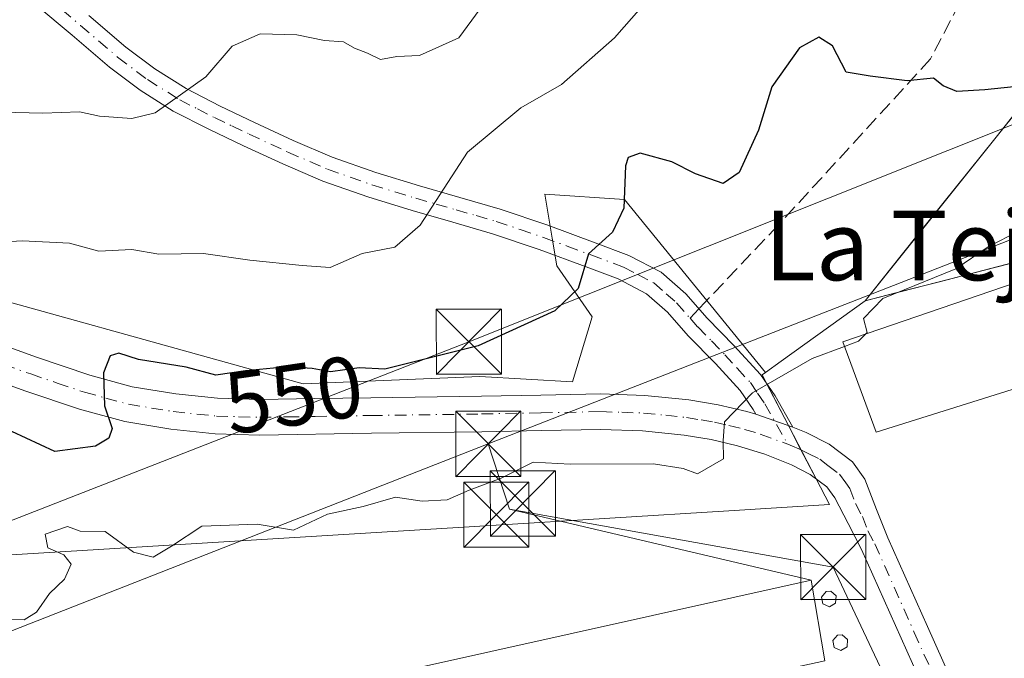
# Model space of a CAD drawing. Units: metres. Extents: x 562956 to 566381, y 4744908 to 4747259.
# Drawn here: x 563578 to 563691, y 4747116 to 4747189 of the extents above; entities that cross this region are included whole.
import ezdxf
from ezdxf.enums import TextEntityAlignment as Align

# ---------------------------------------------------------------- set-up
doc = ezdxf.new("R2010")
doc.units = ezdxf.units.M
doc.header["$MEASUREMENT"] = 0
doc.linetypes.add('DGN Style 3', pattern=[2.307223458686699, 1.648016756204785, -0.6592067024819142])
doc.linetypes.add('DGN Style 4', pattern=[2.6384748266838614, 1.318413404963828, -0.6592067024819142, 0.001648016756204785, -0.6592067024819142])
for name, color, linetype, lineweight in [('Agrupación de edificios CxS', 7, 'Continuous', 0), ('Arbolado forestal CxS', 92, 'Continuous', 0), ('Camino Cxs', 7, 'Continuous', 0), ('Camino eje', 30, 'DGN Style 4', 13), ('Cinta transportadora', 2, 'Continuous', 0), ('Curva de nivel maestra', 30, 'Continuous', 30), ('Curva de nivel normal', 30, 'Continuous', 0), ('Edificación Cxs', 1, 'Continuous', 13), ('Edificación industrial Cxs', 135, 'Continuous', 13), ('Núcleo urbano CxS', 7, 'Continuous', 0), ('Pista no pavimentada Cxs', 111, 'Continuous', 0), ('Pista no pavimentada eje', 91, 'DGN Style 4', 0), ('Prado CxS', 92, 'Continuous', 0), ('Rótulo de curva de nivel directora', 7, 'Continuous', 0), ('Senda', 7, 'DGN Style 3', 0), ('Senda no paivmentada conexión', 7, 'DGN Style 3', 0), ('Silo Cxs', 1, 'Continuous', 0), ('Tendido', 6, 'Continuous', 0), ('Texto cartográfico', 7, 'Continuous', 0), ('Torre de tendido puntual', 7, 'Continuous', 0)]:
    doc.layers.add(name, color=color, linetype=linetype, lineweight=lineweight)
doc.styles.add('Style-Arial', font='txt')

# ---------------------------------------------------------------- blocks, each defined once
blk = doc.blocks.new('*U13')
at = {"layer": 'Arbolado forestal CxS', "color": 92, "linetype": 'Continuous', "lineweight": 0}
blk.add_polyline3d([(563707.6042999999, 4747198.058300001, 554.9698000000062), (563674.8167000003, 4747157.106500001, 545.4190999999992), (563665.1681000004, 4747150.1513, 545.4309000000068), (563663.3925000001, 4747148.871099999, 545.4128000000055), (563647.1845000006, 4747168.734300001, 550.8497999999963), (563638.0317000002, 4747169.3685, 552.7075999999943), (563638.8633000003, 4747164.3137, 552.0369999999966), (563639.3872999996, 4747161.1293, 551.4615999999951), (563643.4391000001, 4747155.258300001, 549.5014999999985), (563641.1917000003, 4747147.771500001, 547.6227000000072), (563630.5459000003, 4747148.3957, 549.1347999999998), (563610.2282999996, 4747147.540899999, 549.6202000000048), (563563.6694999998, 4747160.513300001, 553.8429999999935), (563529.1935000002, 4747172.210899999, 556.2485000000015), (563485.4868999999, 4747192.513300001, 556.9143999999942), (563460.1549000005, 4747212.910300001, 559.360799999995), (563436.4422000004, 4747231.733899999, 562.8579000000027), (563716.3311999999, 4747234.356699999, 563.7670000000071), (563725.1967000002, 4747216.661699999, 555.9808000000048)], close=True, dxfattribs=at)
blk = doc.blocks.new('*U21')
at = {"layer": 'Prado CxS', "color": 92, "linetype": 'Continuous', "lineweight": 0}
blk.add_polyline3d([(563691.8967000004, 4747161.485400001, 544.5587999999989), (563687.6266999999, 4747160.390699999, 545.3007999999973), (563683.3567000004, 4747159.296, 545.4787999999971), (563679.0867, 4747158.201199999, 545.4060000000027), (563674.8167000003, 4747157.106500001, 545.4190999999992), (563677.7973999997, 4747160.829399999, 546.2868000000017), (563680.7780999999, 4747164.552300001, 547.2756999999983), (563683.7588000001, 4747168.2752, 547.6680999999953), (563686.7395000001, 4747171.9981, 547.9447999999975), (563689.7202000003, 4747175.721000001, 548.623900000006), (563692.7007999998, 4747179.443800001, 549.793399999995)], dxfattribs=at)
blk = doc.blocks.new('5TTEND')
at = {"layer": 'Cinta transportadora', "color": 7, "linetype": 'Continuous', "lineweight": 0}
for p, q in [((-0.375, 0.3754), (0.375, -0.3746)), ((0.3720000000000001, 0.3784000000000001), (-0.3720000000000001, -0.3776))]:
    blk.add_line(p, q, dxfattribs=at)
at = {"layer": 'Cinta transportadora', "color": 7, "linetype": 'Continuous', "lineweight": 0, "flags": 128}
blk.add_lwpolyline([(-0.375, -0.3746), (0.375, -0.3746), (0.375, 0.3754), (-0.375, 0.3754), (-0.3720000000000001, -0.3776)], dxfattribs=at)

msp = doc.modelspace()

# ---------------------------------------------------------------- linework, layer by layer
at = {"layer": 'Agrupación de edificios CxS', "color": 7, "linetype": 'Continuous', "lineweight": 0, "extrusion": (-0.002193951212414281, 0.004222161417880254, 0.9999886799014471), "elevation": 19351.83655350537, "flags": 128}
msp.add_lwpolyline([(563665.8461551956, 4747103.375079073), (563663.307203824, 4747108.261122624)], dxfattribs=at)
at = {"layer": 'Agrupación de edificios CxS', "color": 7, "linetype": 'Continuous', "lineweight": 0, "extrusion": (-0.05712114820785475, 0.1099279984626308, 0.9922968354184226), "elevation": 490187.7484210051, "flags": 128}
msp.add_lwpolyline([(-2689029.168355899, -3921976.205815679), (-2689029.168355899, -3921979.377357319)], dxfattribs=at)
at = {"layer": 'Agrupación de edificios CxS', "color": 7, "linetype": 'Continuous', "lineweight": 0, "extrusion": (-0.01834097039733991, 0.03529689555973127, 0.9992085557923979), "elevation": 157766.3522206204, "flags": 128}
msp.add_lwpolyline([(-2689018.711651464, -3949343.967755665), (-2689018.711651464, -3949347.718605001)], dxfattribs=at)
at = {"layer": 'Agrupación de edificios CxS', "color": 7, "linetype": 'Continuous', "lineweight": 0}
for points in [[(563560.8173000002, 4747048.6691, 545.6812000000064), (563551.4868999999, 4747073.933499999, 551.1310999999987), (563541.6980999997, 4747091.2347, 547.7743999999948), (563537.3768999996, 4747107.6185, 545.7305000000051), (563538.7944999998, 4747122.194700001, 552.5016000000032), (563538.9707000004, 4747124.0065, 555.2238999999972), (563544.6596999997, 4747127.1931, 555.2740999999951), (563576.0674999999, 4747127.8773, 546.3475999999937), (563631.8295, 4747131.293500001, 546.8467999999993), (563659.1530999999, 4747132.965100001, 550.8108000000066), (563670.7324999999, 4747133.673699999, 545.2943999999989), (563662.9873000003, 4747148.579100001, 545.443299999999), (563663.3925000001, 4747148.871099999, 545.4809999999999), (563665.1681000004, 4747150.1513, 545.6120999999986), (563674.8167000003, 4747157.106500001, 546.4958000000044), (563708.9767000005, 4747165.8643, 544.1766000000061)], [(563663.4675000003, 4747147.654999999, 545.2691999999952), (563662.9873000003, 4747148.579100001, 545.443299999999), (563663.3925000001, 4747148.871099999, 545.4809999999999), (563665.1681000004, 4747150.1513, 545.6120999999986), (563674.8167000003, 4747157.106500001, 546.4958000000044), (563708.9767000005, 4747165.8643, 544.1766000000061), (563714.7600999996, 4747165.189300001, 543.7883000000002), (563729.0877, 4747163.5175, 544.1374000000069), (563729.2194999997, 4747163.279899999, 544.1432000000059), (563741.3833, 4747141.3377, 545.152900000001), (563750.7710999995, 4747124.4091, 542.835500000001), (563754.1212999999, 4747118.367900001, 543.1157999999997)], [(563538.4472000003, 4747118.623199999, 547.6405999999988), (563538.7944999998, 4747122.194700001, 552.5016000000032), (563538.9707000004, 4747124.0065, 555.2238999999972), (563544.6596999997, 4747127.1931, 555.2740999999951), (563576.0674999999, 4747127.8773, 546.3475999999937), (563631.8295, 4747131.293500001, 546.8467999999993), (563659.1530999999, 4747132.965100001, 550.8108000000066), (563670.7324999999, 4747133.673699999, 545.2943999999989), (563669.1856000006, 4747136.650699999, 545.8374999999943)]]:
    msp.add_polyline3d(points, dxfattribs=at)
at = {"layer": 'Arbolado forestal CxS', "color": 92, "linetype": 'Continuous', "lineweight": 0, "extrusion": (0.6158305390654777, -0.609495902233927, 0.4992669549593429), "elevation": -2545972.327713186, "flags": 128}
msp.add_lwpolyline([(3770645.654422654, 1467688.214483393), (3770620.056773308, 1467687.047650819), (3770567.885995898, 1467676.024833939)], dxfattribs=at)
at = {"layer": 'Arbolado forestal CxS', "color": 92, "linetype": 'Continuous', "lineweight": 0, "extrusion": (0.5847363663787759, -0.8111579416231154, 0.01030415333234754), "elevation": -3521087.402851667, "flags": 128}
msp.add_lwpolyline([(3233236.351065324, 36829.1988281795), (3233224.456936982, 36829.21062880599), (3233222.267949233, 36829.19252784502)], dxfattribs=at)
at = {"layer": 'Arbolado forestal CxS', "color": 92, "linetype": 'Continuous', "lineweight": 0}
for points in [[(563436.4419999998, 4747231.733999999, 562.8579000000027), (563460.1549000005, 4747212.910300001, 559.360799999995), (563485.4868999999, 4747192.513300001, 556.9143999999942), (563529.1935000002, 4747172.210899999, 556.2485000000015), (563563.6694999998, 4747160.513300001, 553.8429999999935), (563610.2282999996, 4747147.540899999, 549.6202000000048), (563630.5459000003, 4747148.3957, 549.1347999999998), (563641.1917000003, 4747147.771500001, 547.6227000000072), (563643.4391000001, 4747155.258300001, 549.5014999999985), (563639.3872999996, 4747161.1293, 551.4615999999951), (563638.8633000003, 4747164.3137, 552.0369999999966), (563638.0317000002, 4747169.3685, 552.7075999999943), (563647.1845000006, 4747168.734300001, 550.8497999999963), (563663.3925000001, 4747148.871099999, 545.4128000000055)], [(563563.6694999998, 4747160.513300001, 553.8429999999935), (563610.2282999996, 4747147.540899999, 549.6202000000048), (563630.5459000003, 4747148.3957, 549.1347999999998), (563641.1917000003, 4747147.771500001, 547.6227000000072), (563643.4391000001, 4747155.258300001, 549.5014999999985), (563639.3872999996, 4747161.1293, 551.4615999999951), (563638.8633000003, 4747164.3137, 552.0369999999966), (563638.0317000002, 4747169.3685, 552.7075999999943), (563647.1845000006, 4747168.734300001, 550.8497999999963), (563663.3925000001, 4747148.871099999, 545.4128000000055), (563662.9873000003, 4747148.579100001, 545.3991999999998), (563670.7324999999, 4747133.673699999, 544.4468000000053), (563659.1530999999, 4747132.965100001, 544.0767999999953), (563631.8295, 4747131.293500001, 544.5017999999982), (563576.0674999999, 4747127.8773, 546.1931999999942)], [(563663.3925000001, 4747148.871099999, 545.4128000000055), (563662.9873000003, 4747148.579100001, 545.3991999999998), (563670.7324999999, 4747133.673699999, 544.4468000000053), (563659.1530999999, 4747132.965100001, 544.0767999999953), (563631.8295, 4747131.293500001, 544.5017999999982), (563576.0674999999, 4747127.8773, 546.1931999999942), (563544.6596999997, 4747127.1931, 545.3221999999951), (563538.9707000004, 4747124.0065, 545.2853999999934), (563538.7944999998, 4747122.194700001, 545.2214999999997)]]:
    msp.add_polyline3d(points, dxfattribs=at)
at = {"layer": 'Camino Cxs', "color": 7, "linetype": 'Continuous', "lineweight": 0, "extrusion": (0.1950948590714044, -0.06793891562957143, 0.9784284847177064), "elevation": -212013.8925485407, "flags": 128}
msp.add_lwpolyline([(4668461.828751409, 1006780.282931272), (4668461.82875141, 1006775.683389986)], dxfattribs=at)
at = {"layer": 'Camino Cxs', "color": 7, "linetype": 'Continuous', "lineweight": 0}
for points in [[(563585.6201, 4747189.880100001, 567.8810999999987), (563589.8501000004, 4747186.2601, 569.3344999999972), (563593.1901000004, 4747183.7401, 567.8347999999969), (563596.7901, 4747181.4901, 566.9606000000058), (563600.7001, 4747179.4801, 566.9035000000003), (563604.6601, 4747177.600099999, 566.3926999999967), (563609.1001000004, 4747175.530099999, 566.4370000000055), (563613.5900999998, 4747173.600099999, 563.6811000000016), (563618.6101000002, 4747171.840100001, 561.832899999994), (563623.6201, 4747170.3101, 561.1999000000069), (563628.2500999998, 4747168.9801, 560.9636000000028), (563632.8800999997, 4747167.630100001, 557.6533999999956), (563638.3501000004, 4747165.780099999, 557.2899999999936), (563643.8101000004, 4747163.780099999, 554.2081999999937), (563647.6700999998, 4747162.3201, 550.534599999999), (563651.4001000002, 4747160.390100001, 549.5204999999987), (563654.2100999998, 4747157.9101, 548.5010000000038), (563656.6801000005, 4747155.110099999, 547.7002000000066), (563659.7901, 4747151.920100001, 546.4214000000065), (563662.8000999996, 4747148.630100001, 545.4582999999984), (563664.4700999996, 4747146.190099999, 545.3660999999993), (563666.5201000003, 4747142.590100001, 545.1466999999975), (563662.2701000003, 4747144.0701, 546.0969000000041), (563661.9501, 4747144.620100001, 546.0813999999956), (563660.4700999996, 4747146.780099999, 545.9784000000072), (563657.6401000004, 4747149.880100001, 546.6039000000019), (563654.5000999998, 4747153.090100001, 547.8481000000029), (563652.1101000002, 4747155.8101, 548.4762999999948), (563649.7100999998, 4747157.920100001, 548.8672999999981), (563646.4600999998, 4747159.610099999, 550.0506000000023), (563642.7801000001, 4747161.0001, 552.3089999999938), (563637.3601000002, 4747162.9901, 555.6821999999956), (563632.0000999998, 4747164.8101, 559.1925000000047), (563627.4301000005, 4747166.130100001, 562.486699999994), (563622.7801000001, 4747167.470100001, 563.1015999999945), (563617.6801000005, 4747169.030099999, 562.1551999999938), (563612.5100999996, 4747170.840100001, 563.7767000000022), (563607.8901000004, 4747172.8301, 569.4664000000049), (563603.4001000002, 4747174.920100001, 568.8105000000069), (563599.3901000004, 4747176.8301, 567.8365000000049), (563595.3201000001, 4747178.9101, 567.748900000006), (563591.5100999996, 4747181.290100001, 569.0773000000045), (563587.9901000002, 4747183.950099999, 572.0277999999962), (563583.7001, 4747187.620100001, 569.2529000000068), (563579.5301000001, 4747191.130100001, 569.792300000001)], [(563662.2701000003, 4747144.0701, 546.0969000000041), (563661.9501, 4747144.620100001, 546.0813999999956), (563660.4700999996, 4747146.780099999, 545.9784000000072), (563657.6401000004, 4747149.880100001, 546.6039000000019), (563654.5000999998, 4747153.090100001, 547.8481000000029), (563652.1101000002, 4747155.8101, 548.4762999999948), (563649.7100999998, 4747157.920100001, 548.8672999999981), (563646.4600999998, 4747159.610099999, 550.0506000000023), (563642.7801000001, 4747161.0001, 552.3089999999938), (563637.3601000002, 4747162.9901, 555.6821999999956), (563632.0000999998, 4747164.8101, 559.1925000000047), (563627.4301000005, 4747166.130100001, 562.486699999994), (563622.7801000001, 4747167.470100001, 563.1015999999945), (563617.6801000005, 4747169.030099999, 562.1551999999938), (563612.5100999996, 4747170.840100001, 563.7767000000022), (563607.8901000004, 4747172.8301, 569.4664000000049), (563603.4001000002, 4747174.920100001, 568.8105000000069), (563599.3901000004, 4747176.8301, 567.8365000000049), (563595.3201000001, 4747178.9101, 567.748900000006), (563591.5100999996, 4747181.290100001, 569.0773000000045), (563587.9901000002, 4747183.950099999, 572.0277999999962), (563583.7001, 4747187.620100001, 569.2529000000068), (563579.5301000001, 4747191.130100001, 569.792300000001)], [(563585.6201, 4747189.880100001, 567.8810999999987), (563589.8501000004, 4747186.2601, 569.3344999999972), (563593.1901000004, 4747183.7401, 567.8347999999969), (563596.7901, 4747181.4901, 566.9606000000058), (563600.7001, 4747179.4801, 566.9035000000003), (563604.6601, 4747177.600099999, 566.3926999999967), (563609.1001000004, 4747175.530099999, 566.4370000000055), (563613.5900999998, 4747173.600099999, 563.6811000000016), (563618.6101000002, 4747171.840100001, 561.832899999994), (563623.6201, 4747170.3101, 561.1999000000069), (563628.2500999998, 4747168.9801, 560.9636000000028), (563632.8800999997, 4747167.630100001, 557.6533999999956), (563638.3501000004, 4747165.780099999, 557.2899999999936), (563643.8101000004, 4747163.780099999, 554.2081999999937), (563647.6700999998, 4747162.3201, 550.534599999999), (563651.4001000002, 4747160.390100001, 549.5204999999987), (563654.2100999998, 4747157.9101, 548.5010000000038), (563656.6801000005, 4747155.110099999, 547.7002000000066), (563659.7901, 4747151.920100001, 546.4214000000065), (563662.8000999996, 4747148.630100001, 545.4582999999984), (563664.4700999996, 4747146.190099999, 545.3660999999993), (563666.5201000003, 4747142.590100001, 545.1466999999975)]]:
    msp.add_polyline3d(points, dxfattribs=at)
at = {"layer": 'Camino eje', "color": 30, "linetype": 'DGN Style 4', "lineweight": 13}
for points in [[(563580.4501, 4747192.295100001, 568.9397000000026), (563584.6601, 4747188.7501, 568.5929999999935), (563588.9200999998, 4747185.1051, 570.4336999999941), (563592.3501000004, 4747182.515100001, 567.8779999999971), (563596.0551000005, 4747180.200099999, 567.3562999999995), (563598.0900999998, 4747179.1601, 567.1916000000056), (563600.0450999998, 4747178.155099999, 567.1405999999988), (563602.0500999996, 4747177.200099999, 567.2079999999987), (563604.0301000001, 4747176.2601, 567.5727999999945), (563608.4951, 4747174.1801, 567.7758999999933), (563613.0500999996, 4747172.220100001, 563.5721999999951), (563618.1451000003, 4747170.4351, 562.0962000000001), (563623.2001, 4747168.890100001, 562.0690000000031), (563625.5251000002, 4747168.220100001, 561.8969999999972), (563627.8400999998, 4747167.5551, 561.1533000000054), (563630.1250999998, 4747166.895099999, 559.7164000000049), (563632.4401000004, 4747166.220100001, 558.1205999999949), (563635.1750999996, 4747165.295100001, 557.7119999999995), (563637.8551000003, 4747164.3851, 556.3877000000066), (563640.5850999998, 4747163.3851, 554.9435999999987), (563643.2950999998, 4747162.390100001, 552.9070000000065), (563647.0651000004, 4747160.965100001, 550.3074000000051), (563648.6901000004, 4747160.120100001, 549.7072000000044), (563650.5551000005, 4747159.155099999, 549.1910000000062), (563651.9600999998, 4747157.915100001, 548.6206999999995), (563653.1601, 4747156.860099999, 548.3833000000013), (563654.7056999998, 4747155.106500001, 548.0510000000068)], [(563654.7056999998, 4747155.106500001, 548.0510000000068), (563655.5900999998, 4747154.100099999, 547.7032000000036), (563657.1601, 4747152.495100001, 546.8573000000034), (563658.7150999998, 4747150.9001, 546.4814999999944), (563660.1300999997, 4747149.350099999, 546.077900000004), (563661.6350999996, 4747147.7051, 545.5124000000069), (563662.4700999996, 4747146.485099999, 545.4918000000034), (563663.2901, 4747145.2675, 545.6367000000029), (563665.9446999999, 4747140.6165, 546.277700000006)]]:
    msp.add_polyline3d(points, dxfattribs=at)
at = {"layer": 'Curva de nivel maestra', "color": 30, "linetype": 'Continuous', "lineweight": 30, "elevation": 550, "flags": 128}
msp.add_lwpolyline([(563691.9199999999, 4747181.700099999), (563688.5700000003, 4747181.360099999), (563685.3600000005, 4747181.140100001), (563683.7999999998, 4747181.800100001), (563682.6900000004, 4747182.690099999), (563679.6699999999, 4747182.380100001), (563675.4000000004, 4747182.9301), (563672.6399999997, 4747183.360099999), (563671.0800000001, 4747186.4101), (563669.4900000002, 4747187.390100001), (563667.2699999996, 4747186.1801), (563664.1200000001, 4747181.6801), (563662.5599999996, 4747176.720100001), (563660.3600000005, 4747171.860099999), (563658.5099999999, 4747170.600099999), (563655.3399999999, 4747171.6801), (563652.6200000001, 4747173.0701), (563648.9600000001, 4747174.0601), (563647.5800000001, 4747173.5601), (563647.29, 4747172.610099999), (563647.0800000001, 4747167.7601), (563645.7800000003, 4747165.0001), (563643.04, 4747162.4801), (563641.8399999999, 4747158.530099999), (563639.1600000003, 4747155.940099999), (563630.3399999999, 4747151.9101), (563624.5199999996, 4747150.470100001), (563619.6299999999, 4747149.2401), (563616.6699999999, 4747149.4101), (563613.4000000004, 4747148.940099999), (563611.29, 4747149.3201), (563608.4299999997, 4747149.5001), (563603.6299999999, 4747149.0601), (563600.2199999997, 4747148.5601), (563596.7999999998, 4747149.470100001), (563591.2999999998, 4747150.350099999), (563589.0599999996, 4747151.100099999), (563588.0800000001, 4747150.7601), (563587.2999999998, 4747148.8101), (563587.4000000004, 4747145.040100001), (563588.2999999998, 4747142.4301), (563587.9000000004, 4747141.3101), (563586.3700000001, 4747140.4101), (563581.7000000002, 4747139.790100001), (563576.7699999996, 4747142.0801)], dxfattribs=at)
at = {"layer": 'Curva de nivel normal', "color": 30, "linetype": 'Continuous', "lineweight": 0, "flags": 128}
for points, elevation in [([(563649.0800000001, 4747190.82), (563646.0300000003, 4747187.310000001), (563639.9400000004, 4747181.949999999), (563635.2699999996, 4747179.279999999), (563629.1399999997, 4747174.180000001), (563623.7000000002, 4747165.800000001), (563620.79, 4747163.279999999), (563617.0300000003, 4747162.529999999), (563613.3300000001, 4747160.930000001), (563610.1100000005, 4747161.140000001), (563604.1100000005, 4747161.779999999), (563598.7800000003, 4747162.529999999), (563593.6699999999, 4747162.460000001), (563590.5599999996, 4747163), (563586.75, 4747162.810000001), (563583.4000000004, 4747163.730000001), (563578, 4747164), (563570.2599999999, 4747163.59)], 555), ([(563574, 4747178.82), (563580.3399999999, 4747178.65), (563584.5499999998, 4747178.800000001), (563586.8300000001, 4747178.32), (563590.54, 4747178.039999999), (563593.2199999997, 4747178.699999999), (563599.0700000003, 4747182.850000001), (563602.0700000003, 4747186.380000001), (563605.3200000003, 4747187.789999999), (563609.5, 4747187.66), (563612.6799999997, 4747187.02), (563614.8700000001, 4747186.869999999), (563616.1399999997, 4747186.140000001), (563617.6399999997, 4747185.550000001), (563619.1200000001, 4747184.83), (563621, 4747185.16), (563623.6100000005, 4747185.300000001), (563628.1200000001, 4747187.310000001), (563630.5899999999, 4747190.67)], 560), ([(563691.3600000005, 4747164.539999999), (563688.9800000004, 4747163.289999999), (563685.25, 4747160.779999999), (563676.8799999999, 4747157.350000001), (563674.6399999997, 4747155.050000001), (563675.0800000001, 4747153.460000001), (563674.9192000004, 4747153.2992)], 545), ([(563674.9192000004, 4747153.2992), (563674.0700000003, 4747152.449999999), (563672.4585999995, 4747151.8522)], 545), ([(563672.4585999995, 4747151.8522), (563668.7599999999, 4747150.480000001), (563661.8799999999, 4747146.52), (563658.6699999999, 4747143.210000001), (563658.5, 4747141), (563658.5599999996, 4747138.930000001), (563655.5800000001, 4747137.220000001), (563653.9000000004, 4747137.83), (563650.5199999996, 4747138.350000001), (563640.9199999999, 4747138.32), (563636.6699999999, 4747138.57), (563633, 4747136.720000001), (563629.3300000001, 4747135.350000001), (563626.8099999996, 4747134.24), (563623.9100000003, 4747134.08), (563620.8399999999, 4747134.52), (563617.1200000001, 4747133.470000001), (563613.0300000003, 4747132.57), (563609.1299999999, 4747130.75), (563604.9600000001, 4747131.449999999), (563598.6100000005, 4747131.199999999), (563595.1200000001, 4747128.9), (563593, 4747127.640000001), (563590.7400000002, 4747128.199999999), (563587.4800000004, 4747130.58), (563584.6100000005, 4747130.609999999), (563583.1500000004, 4747131.15), (563580.5999999996, 4747130.27), (563580.9000000004, 4747128.720000001), (563582.7199999997, 4747127.890000001), (563583.5700000003, 4747126.83), (563582.8099999996, 4747125.119999999), (563581.0899999999, 4747123.460000001), (563579.5800000001, 4747121.33), (563578.1699999999, 4747120.42), (563576.4900000002, 4747120.49)], 545)]:
    msp.add_lwpolyline(points, dxfattribs=dict(at, elevation=elevation))
at = {"layer": 'Edificación Cxs', "color": 1, "linetype": 'Continuous', "lineweight": 13, "elevation": 548.0764000000054, "flags": 128}
msp.add_lwpolyline([(563692.3300999999, 4747147.0801), (563676.1001000004, 4747141.9901), (563672.2600999996, 4747152.390100001), (563692.0601000004, 4747159.1601), (563695.3701, 4747149.3301), (563695.7600999996, 4747148.1501)], close=True, dxfattribs=at)
at = {"layer": 'Edificación Cxs', "color": 1, "linetype": 'Continuous', "lineweight": 13}
msp.add_polyline3d([(563692.3300999999, 4747147.0801, 546.8711000000039), (563676.1001000004, 4747141.9901, 546.4814999999944), (563672.2600999996, 4747152.390100001, 547.6527999999962), (563692.0601000004, 4747159.1601, 548.0764000000054)], dxfattribs=at)
at = {"layer": 'Edificación industrial Cxs', "color": 135, "linetype": 'Continuous', "lineweight": 13}
msp.add_polyline3d([(563670.1801000005, 4747115.7401, 547.994200000001), (563606.3901000004, 4747101.840100001, 545.0859999999957), (563604.4401000004, 4747110.720100001, 544.8861999999936), (563668.6401000004, 4747125.0101, 546.1747999999934), (563670.1801000005, 4747115.7401, 547.994200000001)], dxfattribs=at)
msp.add_3dface([(563670.1801000005, 4747115.7401, 547.994200000001), (563606.3901000004, 4747101.840100001, 547.994200000001), (563604.4401000004, 4747110.720100001, 547.994200000001), (563668.6401000004, 4747125.0101, 547.994200000001)], dxfattribs=at)
at = {"layer": 'Núcleo urbano CxS', "color": 7, "linetype": 'Continuous', "lineweight": 0, "extrusion": (0.5847363663787759, -0.8111579416231154, 0.01030415333234754), "elevation": -3521087.402851667, "flags": 128}
msp.add_lwpolyline([(3233236.351065324, 36829.1988281795), (3233224.456936982, 36829.21062880599), (3233222.267949233, 36829.19252784502)], dxfattribs=at)
at = {"layer": 'Núcleo urbano CxS', "color": 7, "linetype": 'Continuous', "lineweight": 0}
for points in [[(563560.8173000002, 4747048.6691, 542.5011999999988), (563551.4868999999, 4747073.933499999, 544.2942000000039), (563541.6980999997, 4747091.2347, 545.1031999999977), (563537.3768999996, 4747107.6185, 545.5276000000014), (563538.7944999998, 4747122.194700001, 545.2214999999997), (563538.9707000004, 4747124.0065, 545.2853999999934), (563544.6596999997, 4747127.1931, 545.3221999999951), (563576.0674999999, 4747127.8773, 546.1931999999942), (563631.8295, 4747131.293500001, 544.5017999999982), (563659.1530999999, 4747132.965100001, 544.0767999999953), (563670.7324999999, 4747133.673699999, 544.4468000000053), (563662.9873000003, 4747148.579100001, 545.3991999999998), (563663.3925000001, 4747148.871099999, 545.4128000000055), (563665.1681000004, 4747150.1513, 545.4309000000068), (563674.8167000003, 4747157.106500001, 545.4190999999992), (563708.9767000005, 4747165.8643, 543.4468000000053)], [(563708.9767000005, 4747165.8643, 543.4468000000053), (563674.8167000003, 4747157.106500001, 545.4190999999992)], [(563663.3925000001, 4747148.871099999, 545.4128000000055), (563662.9873000003, 4747148.579100001, 545.3991999999998), (563670.7324999999, 4747133.673699999, 544.4468000000053), (563659.1530999999, 4747132.965100001, 544.0767999999953), (563631.8295, 4747131.293500001, 544.5017999999982), (563576.0674999999, 4747127.8773, 546.1931999999942), (563544.6596999997, 4747127.1931, 545.3221999999951), (563538.9707000004, 4747124.0065, 545.2853999999934), (563538.7944999998, 4747122.194700001, 545.2214999999997)]]:
    msp.add_polyline3d(points, dxfattribs=at)
at = {"layer": 'Pista no pavimentada Cxs', "color": 111, "linetype": 'Continuous', "lineweight": 0, "extrusion": (0.1950948590714044, -0.06793891562957143, 0.9784284847177064), "elevation": -212013.8925485407, "flags": 128}
msp.add_lwpolyline([(4668461.828751409, 1006780.282931272), (4668461.82875141, 1006775.683389986)], dxfattribs=at)
at = {"layer": 'Pista no pavimentada Cxs', "color": 111, "linetype": 'Continuous', "lineweight": 0}
for points in [[(563573.4101, 4747152.8301, 556.0148999999947), (563579.6001000004, 4747150.620100001, 556.8715999999986), (563585.7200999996, 4747148.540100001, 553.652700000006), (563590.6001000004, 4747147.220100001, 554.130799999999), (563595.5900999998, 4747146.390100001, 555.2948000000034), (563600.4001000002, 4747145.9001, 553.6967000000004), (563605.2801000001, 4747145.7501, 551.3408999999956), (563611.6001000004, 4747145.860099999, 549.9000999999989), (563618.0201000003, 4747145.960100001, 549.2733000000007), (563630.7200999996, 4747146.140100001, 548.7623000000021), (563637.5401, 4747146.270099999, 548.1849999999977), (563644.4600999998, 4747146.4101, 547.290599999993), (563649.5100999996, 4747146.2301, 547.2131999999983), (563654.5800999999, 4747145.720100001, 547.2820999999967), (563657.9301000005, 4747145.1501, 547.2642000000051), (563661.2200999996, 4747144.380100001, 546.3929000000062), (563662.2701000003, 4747144.0701, 546.0969000000041), (563666.5201000003, 4747142.590100001, 545.1466999999975), (563668.0500999996, 4747141.970100001, 545.0192999999999), (563670.7001, 4747140.630100001, 545.1013999999996), (563673.3701, 4747138.610099999, 544.8291999999929), (563674.8101000004, 4747136.620100001, 544.7021999999997), (563676.1501000002, 4747133.120100001, 545.0573000000004), (563677.4301000005, 4747129.860099999, 544.8574999999983), (563681.9801000003, 4747119.670100001, 544.1555999999982), (563686.4700999996, 4747109.630100001, 543.4787000000069)], [(563573.4101, 4747152.8301, 556.0148999999947), (563579.6001000004, 4747150.620100001, 556.8715999999986), (563585.7200999996, 4747148.540100001, 553.652700000006), (563590.6001000004, 4747147.220100001, 554.130799999999), (563595.5900999998, 4747146.390100001, 555.2948000000034), (563600.4001000002, 4747145.9001, 553.6967000000004), (563605.2801000001, 4747145.7501, 551.3408999999956), (563611.6001000004, 4747145.860099999, 549.9000999999989), (563618.0201000003, 4747145.960100001, 549.2733000000007), (563630.7200999996, 4747146.140100001, 548.7623000000021), (563637.5401, 4747146.270099999, 548.1849999999977), (563644.4600999998, 4747146.4101, 547.290599999993), (563649.5100999996, 4747146.2301, 547.2131999999983), (563654.5800999999, 4747145.720100001, 547.2820999999967), (563657.9301000005, 4747145.1501, 547.2642000000051), (563661.2200999996, 4747144.380100001, 546.3929000000062), (563662.2701000003, 4747144.0701, 546.0969000000041)], [(563683.5201000003, 4747108.130100001, 543.9698999999965), (563674.4200999998, 4747128.5101, 544.6968000000053), (563672.8701, 4747131.4901, 544.7758999999933), (563671.3300999999, 4747134.470100001, 545.1006000000052), (563670.4200999998, 4747135.710100001, 545.4014000000025), (563668.5301000001, 4747137.1501, 546.0801000000065), (563666.3501000004, 4747138.2401, 547.156799999997), (563663.2901, 4747139.4901, 548.6110999999946), (563660.1601, 4747140.4301, 549.2553000000044), (563657.1201, 4747141.1501, 549.6388000000006), (563654.0401, 4747141.670100001, 548.667100000006), (563649.2401000002, 4747142.1601, 547.0494000000035), (563644.4401000004, 4747142.3201, 546.3418999999994), (563637.6201, 4747142.1801, 546.4337999999989), (563630.7901, 4747142.050100001, 548.2890999999945), (563618.0800999999, 4747141.870100001, 547.4875000000029), (563605.2500999998, 4747141.670100001, 548.626900000003), (563600.1300999997, 4747141.8201, 549.3157999999967), (563595.0401, 4747142.340100001, 549.9002000000038), (563589.7301000003, 4747143.2301, 551.042300000001), (563584.5301000001, 4747144.630100001, 553.3669999999984), (563578.2500999998, 4747146.7601, 554.7939999999944), (563572.0000999998, 4747149.0001, 556.4780000000028)], [(563683.5201000003, 4747108.130100001, 543.9698999999965), (563674.4200999998, 4747128.5101, 544.6968000000053), (563672.8701, 4747131.4901, 544.7758999999933), (563671.3300999999, 4747134.470100001, 545.1006000000052), (563670.4200999998, 4747135.710100001, 545.4014000000025), (563668.5301000001, 4747137.1501, 546.0801000000065), (563666.3501000004, 4747138.2401, 547.156799999997), (563663.2901, 4747139.4901, 548.6110999999946), (563660.1601, 4747140.4301, 549.2553000000044), (563657.1201, 4747141.1501, 549.6388000000006), (563654.0401, 4747141.670100001, 548.667100000006), (563649.2401000002, 4747142.1601, 547.0494000000035), (563644.4401000004, 4747142.3201, 546.3418999999994), (563637.6201, 4747142.1801, 546.4337999999989), (563630.7901, 4747142.050100001, 548.2890999999945), (563618.0800999999, 4747141.870100001, 547.4875000000029), (563605.2500999998, 4747141.670100001, 548.626900000003), (563600.1300999997, 4747141.8201, 549.3157999999967), (563595.0401, 4747142.340100001, 549.9002000000038), (563589.7301000003, 4747143.2301, 551.042300000001), (563584.5301000001, 4747144.630100001, 553.3669999999984), (563578.2500999998, 4747146.7601, 554.7939999999944), (563572.0000999998, 4747149.0001, 556.4780000000028)], [(563666.5201000003, 4747142.590100001, 545.1466999999975), (563668.0500999996, 4747141.970100001, 545.0192999999999), (563670.7001, 4747140.630100001, 545.1013999999996), (563673.3701, 4747138.610099999, 544.8291999999929), (563674.8101000004, 4747136.620100001, 544.7021999999997), (563676.1501000002, 4747133.120100001, 545.0573000000004), (563677.4301000005, 4747129.860099999, 544.8574999999983), (563681.9801000003, 4747119.670100001, 544.1555999999982), (563686.4700999996, 4747109.630100001, 543.4787000000069), (563688.8000999996, 4747105.550100001, 543.1172999999981), (563691.5601000004, 4747101.700099999, 542.738200000007), (563694.4700999996, 4747098.360099999, 542.4863999999943), (563697.5000999998, 4747094.5701, 542.2896999999939), (563700.6201, 4747089.020099999, 542.1296000000002), (563703.5301000001, 4747083.7401, 542.0812000000005), (563707.0000999998, 4747078.020099999, 542.0620000000055), (563710.4001000002, 4747072.0701, 542.4853000000003), (563713.9001000002, 4747065.0601, 543.6233000000066), (563717.3000999996, 4747058.130100001, 542.6717000000062), (563719.5701000001, 4747053.5801, 542.2945000000036)]]:
    msp.add_polyline3d(points, dxfattribs=at)
at = {"layer": 'Pista no pavimentada eje', "color": 91, "linetype": 'DGN Style 4', "lineweight": 0}
for points in [[(563575.8300999999, 4747149.795100001, 556.0760000000009), (563578.9250999996, 4747148.690099999, 555.0975999999937), (563581.9851000002, 4747147.6501, 553.2771999999968), (563585.1250999998, 4747146.585100001, 552.5271999999968), (563587.5651000004, 4747145.925100001, 551.5896000000066), (563590.1651, 4747145.225099999, 552.4081000000006), (563592.8201000001, 4747144.780099999, 552.7565999999933), (563595.3151000004, 4747144.3651, 552.4630000000034), (563600.2651000004, 4747143.860099999, 551.1263999999937), (563602.8251, 4747143.7851, 550.3534000000072), (563605.2651000004, 4747143.710100001, 549.6506999999983), (563608.4751000004, 4747143.7601, 549.0218000000023), (563611.6350999996, 4747143.815099999, 548.7627000000066), (563618.0500999996, 4747143.915100001, 548.2390000000014), (563630.7550999997, 4747144.095100001, 548.4756999999954), (563637.5800999999, 4747144.225099999, 547.2222000000038), (563644.4501, 4747144.3651, 546.713699999993), (563646.8501000004, 4747144.2851, 546.6682000000001), (563649.3750999998, 4747144.1951, 546.9198999999935), (563651.9101, 4747143.940099999, 547.2964999999967), (563654.3101000004, 4747143.6951, 547.5967999999993), (563655.9851000002, 4747143.4101, 547.8559999999999), (563657.5251000002, 4747143.1501, 548.1385000000009), (563659.1700999998, 4747142.765100001, 547.6267999999982), (563660.9524999997, 4747142.327500001, 547.1493999999948), (563662.7801000001, 4747141.780099999, 546.9149000000034), (563665.9446999999, 4747140.6165, 546.277700000006)], [(563665.9446999999, 4747140.6165, 546.277700000006), (563666.4681000002, 4747140.401500001, 546.0972000000038), (563667.2001, 4747140.1051, 545.797900000005), (563668.2901, 4747139.5601, 545.642399999997), (563669.6151000002, 4747138.890100001, 545.4861999999994), (563670.5601000004, 4747138.170100001, 545.3065999999963), (563671.8951000003, 4747137.1601, 544.8821999999927), (563672.6151000002, 4747136.165100001, 544.6889999999985), (563673.0701000001, 4747135.545100001, 544.718200000003), (563673.7401000002, 4747133.795100001, 544.8215999999958), (563674.5100999996, 4747132.3051, 544.9441999999982), (563675.1501000002, 4747130.675100001, 544.8680000000022), (563675.9250999996, 4747129.1851, 544.7492000000057), (563680.4751000004, 4747118.995100001, 544.4070000000065), (563682.7200999996, 4747113.975099999, 543.9536999999982), (563684.9951, 4747108.880100001, 543.7106000000058), (563687.4101, 4747104.655099999, 543.323900000003), (563688.8800999997, 4747102.600099999, 543.1233999999968), (563690.2600999996, 4747100.675100001, 542.9244999999937), (563691.7500999998, 4747098.970100001, 542.6907000000066)]]:
    msp.add_polyline3d(points, dxfattribs=at)
at = {"layer": 'Prado CxS', "color": 92, "linetype": 'Continuous', "lineweight": 0, "extrusion": (0.6158305390654777, -0.609495902233927, 0.4992669549593429), "elevation": -2545972.327713186, "flags": 128}
msp.add_lwpolyline([(3770645.654422654, 1467688.214483393), (3770620.056773308, 1467687.047650819), (3770567.885995898, 1467676.024833939)], dxfattribs=at)
at = {"layer": 'Prado CxS', "color": 92, "linetype": 'Continuous', "lineweight": 0}
msp.add_polyline3d([(563708.9767000005, 4747165.8643, 543.4468000000053), (563674.8167000003, 4747157.106500001, 545.4190999999992)], dxfattribs=at)
at = {"layer": 'Senda', "color": 7, "linetype": 'DGN Style 3', "lineweight": 0}
msp.add_polyline3d([(563702.3168000003, 4747234.225299999, 582.9907999999997), (563702.1889000004, 4747230.133300001, 579.3282000000036), (563697.8230999997, 4747215.448899999, 576.4860000000045), (563691.0762999998, 4747201.5581, 569.9336000000039), (563682.3450999996, 4747184.8893, 563.0929000000033), (563664.8825000003, 4747165.839299999, 549.2324999999983), (563655.7302000001, 4747156.186899999, 548.0823999999993)], dxfattribs=at)
at = {"layer": 'Senda no paivmentada conexión', "color": 7, "linetype": 'DGN Style 3', "lineweight": 0, "extrusion": (-0.01450794579033541, -0.0152995457456637, 0.9997776969951475), "elevation": -80258.85946180494, "flags": 128}
msp.add_lwpolyline([(563604.3464014546, 4746483.814530482), (563603.3215537011, 4746482.734004012)], dxfattribs=at)
at = {"layer": 'Silo Cxs', "color": 1, "linetype": 'Continuous', "lineweight": 0, "flags": 128}
for points, elevation in [([(563671.4401000004, 4747122.370100001), (563670.7301000003, 4747121.9301), (563669.9801000003, 4747122.2601), (563669.8000999996, 4747123.0601), (563670.3501000004, 4747123.6801), (563670.8701, 4747123.7301), (563671.5100999996, 4747123.190099999)], 547.0595999999932), ([(563672.7600999996, 4747117.350099999), (563672.0500999996, 4747116.9301), (563671.2801000001, 4747117.2601), (563671.1001000004, 4747118.0601), (563671.6501000002, 4747118.6801), (563672.1901000004, 4747118.720100001), (563672.8101000004, 4747118.1801)], 547.655700000003)]:
    msp.add_lwpolyline(points, close=True, dxfattribs=dict(at, elevation=elevation))
at = {"layer": 'Silo Cxs', "color": 1, "linetype": 'Continuous', "lineweight": 0}
for points in [[(563671.4401000004, 4747122.370100001, 546.8365000000049), (563670.7301000003, 4747121.9301, 546.9900999999954), (563669.9801000003, 4747122.2601, 547.0595999999932), (563669.8000999996, 4747123.0601, 546.8331999999937), (563670.3501000004, 4747123.6801, 546.4998999999953), (563670.8701, 4747123.7301, 546.4070999999967), (563671.5100999996, 4747123.190099999, 546.5332999999955), (563671.4401000004, 4747122.370100001, 546.8365000000049)], [(563672.7600999996, 4747117.350099999, 547.415399999998), (563672.0500999996, 4747116.9301, 547.655700000003), (563671.2801000001, 4747117.2601, 547.5623999999953), (563671.1001000004, 4747118.0601, 547.4244000000035), (563671.6501000002, 4747118.6801, 547.3291999999929), (563672.1901000004, 4747118.720100001, 547.3053999999975), (563672.8101000004, 4747118.1801, 547.2388999999966), (563672.7600999996, 4747117.350099999, 547.415399999998)]]:
    msp.add_polyline3d(points, dxfattribs=at)
at = {"layer": 'Tendido', "color": 6, "linetype": 'Continuous', "lineweight": 0, "extrusion": (-0.3338884956824759, 0.8668949330633278, 0.3701508442243807), "elevation": 3927285.178112801, "flags": 128}
msp.add_lwpolyline([(-2232432.891392364, -1564249.564004031), (-2232310.475356854, -1564246.802240568), (-2232172.456310173, -1564245.001324496)], dxfattribs=at)
at = {"layer": 'Tendido', "color": 6, "linetype": 'Continuous', "lineweight": 0, "extrusion": (0.0268532666897685, -0.08289750484550636, 0.9961962185023979), "elevation": -377844.2122244503, "flags": 128}
msp.add_lwpolyline([(1999118.131878916, 4325943.320847418), (1999118.131878916, 4325935.392077825)], dxfattribs=at)
at = {"layer": 'Tendido', "color": 6, "linetype": 'Continuous', "lineweight": 0, "extrusion": (0.04849698693612047, -0.01136526005852617, 0.9987586661060419), "elevation": -26070.58278018094, "flags": 128}
msp.add_lwpolyline([(4750515.387346357, 533741.931694621), (4750515.387346357, 533706.2628028874)], dxfattribs=at)
at = {"layer": 'Tendido', "color": 6, "linetype": 'Continuous', "lineweight": 0, "extrusion": (0.07398575577083363, 0.009362667011079233, 0.9972153470587274), "elevation": 86693.13663185498, "flags": 128}
msp.add_lwpolyline([(4638811.31411808, -1151898.633743925), (4638800.058123264, -1151934.811694426), (4638754.031010494, -1151949.842037168)], dxfattribs=at)
at = {"layer": 'Tendido', "color": 6, "linetype": 'Continuous', "lineweight": 0}
for points in [[(563840.8706999999, 4747235.523700001, 545.5625), (563753.0926000001, 4747201.887900001, 548.9125000000058), (563629.2956999998, 4747152.4001, 551.369200000001), (563448.9899000004, 4747081.976500001, 553.2948999999935), (563297.4840000002, 4747023.3839, 566.0892000000022), (563159.5921, 4746968.110500001, 563.0516999999963), (562991.5144999997, 4746902.121200001, 565.9134999999952), (562958.8965999996, 4746889.314999999, 565.1907000000066)], [(563631.5210999995, 4747140.6527, 548.642399999997), (563447.6569999997, 4747068.537599999, 551.6195000000008), (563301.2045999998, 4747011.6461, 564.7507999999943), (563159.2746000001, 4746956.2042, 564.8640000000014), (563065.7713000001, 4746918.2575, 556.9566000000051), (562998.4162, 4746892.544199999, 563.9734000000026), (562959.0094, 4746877.015699999, 562.5703000000067)]]:
    msp.add_polyline3d(points, dxfattribs=at)

# ---------------------------------------------------------------- block references
at = {"layer": 'Arbolado forestal CxS', "color": 92, "linetype": 'Continuous', "lineweight": 0}
msp.add_blockref('*U13', (0, 0), dxfattribs=at)
at = {"layer": 'Prado CxS', "color": 92, "linetype": 'Continuous', "lineweight": 0}
msp.add_blockref('*U21', (0, 0), dxfattribs=at)
at = {"layer": 'Torre de tendido puntual', "color": 7, "linetype": 'Continuous', "lineweight": 0, "xscale": 10, "yscale": 10, "zscale": 10}
for p in [(563629.2956999998, 4747152.4001, 551.369200000001), (563631.5210999995, 4747140.6527, 548.642399999997), (563635.4767000005, 4747133.814999999, 547.7017000000051), (563632.4400000004, 4747132.52, 548.0167999999976), (563671.1601, 4747126.5009, 545.2535000000062)]:
    msp.add_blockref('5TTEND', p, dxfattribs=at)

# ---------------------------------------------------------------- texts
at = {"layer": 'Rótulo de curva de nivel directora', "color": 7, "linetype": 'Continuous', "lineweight": 0, "style": 'Style-Arial'}
msp.add_text('550', height=7.000000000000002, rotation=8.341765749224919, dxfattribs=at).set_placement((563609.1631315207, 4747146.302681024), align=Align.MIDDLE_CENTER)
at = {"layer": 'Texto cartográfico', "color": 7, "linetype": 'Continuous', "lineweight": 0, "style": 'Style-Arial'}
msp.add_text('La Tejería', height=8, dxfattribs=at).set_placement((563688.0007768297, 4747163.460150001), align=Align.MIDDLE_CENTER)

doc.saveas('drawing.dxf')
